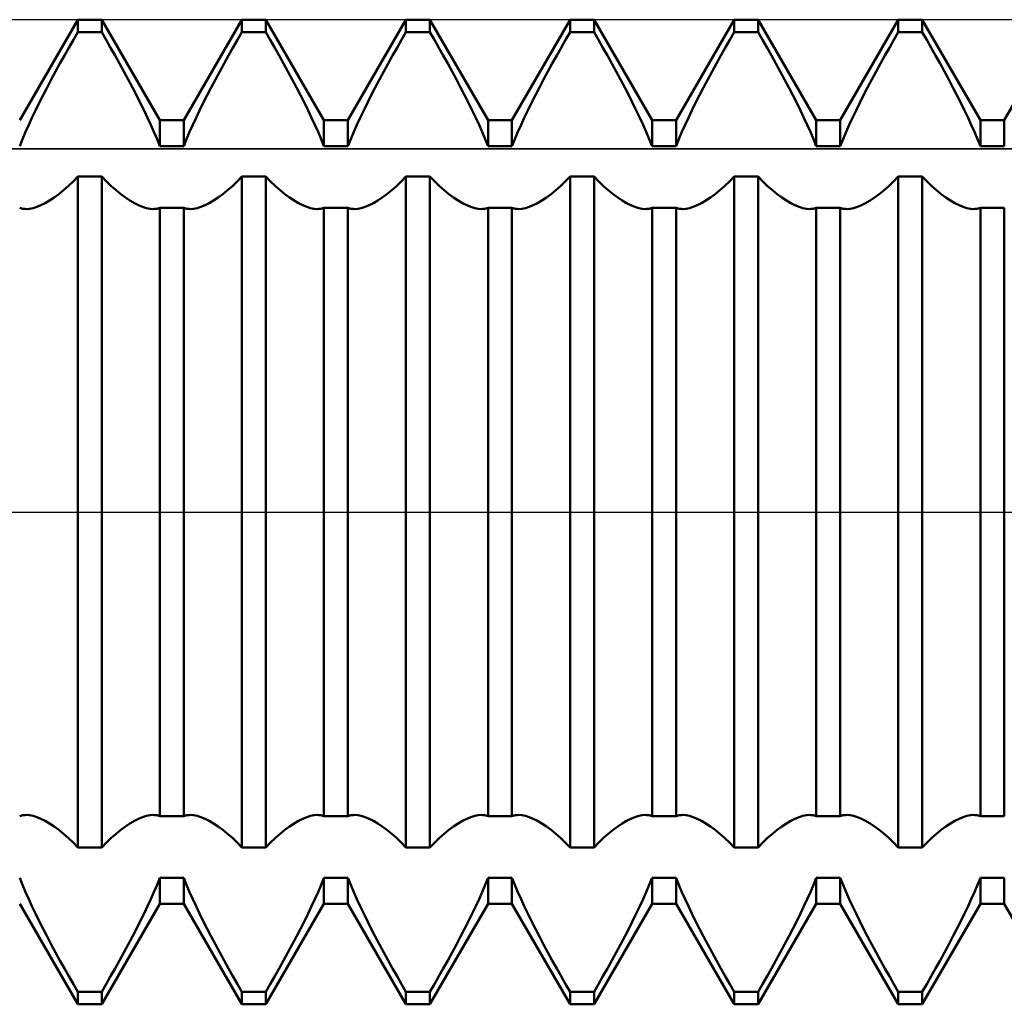
# Model space of a CAD drawing. Units: millimetres. Extents: x -15 to 87, y -36 to 38.
# Drawn here: x 47 to 50, y -2 to 2 of the extents above; entities that cross this region are included whole.
import ezdxf

# ---------------------------------------------------------------- set-up
doc = ezdxf.new("R2010")
doc.units = ezdxf.units.MM
doc.header["$LTSCALE"] = 4.4
doc.linetypes.add('LONGDASH_DASH', pattern=[0.85, 0.4, -0.2, 0.05, -0.2])
for name, color, linetype in [('1', 4, 'CONTINUOUS'), ('4', 2, 'LONGDASH_DASH'), ('CUT', 1, 'CONTINUOUS'), ('NOCUT', 7, 'CONTINUOUS'), ('SK4', 2, 'LONGDASH_DASH')]:
    doc.layers.add(name, color=color, linetype=linetype)

msp = doc.modelspace()

# ---------------------------------------------------------------- linework, layer by layer
at = {"layer": '1', "color": 4, "linetype": 'CONTINUOUS', "lineweight": 50}
for p, q in [((47.2865, 1.1935), (47.4635, 1.5)), ((47.4635, 1.5), (47.5365, 1.5)), ((47.4635, 1.4619), (47.4635, 1.5)), ((47.7135, 1.1935), (47.5365, 1.5)), ((47.5365, 1.4619), (47.5365, 1.5)), ((47.7865, 1.1935), (47.9635, 1.5)), ((47.9635, 1.5), (48.0365, 1.5)), ((47.9635, 1.4619), (47.9635, 1.5)), ((48.2135, 1.1935), (48.0365, 1.5)), ((48.0365, 1.4619), (48.0365, 1.5)), ((48.2865, 1.1935), (48.4635, 1.5)), ((48.4635, 1.5), (48.5365, 1.5)), ((48.4635, 1.4619), (48.4635, 1.5)), ((48.7135, 1.1935), (48.5365, 1.5)), ((48.5365, 1.4619), (48.5365, 1.5)), ((48.7865, 1.1935), (48.9635, 1.5)), ((48.9635, 1.5), (49.0365, 1.5)), ((48.9635, 1.4619), (48.9635, 1.5)), ((49.2135, 1.1935), (49.0365, 1.5)), ((49.0365, 1.4619), (49.0365, 1.5)), ((49.2865, 1.1935), (49.4635, 1.5)), ((49.4635, 1.5), (49.5365, 1.5)), ((49.4635, 1.4619), (49.4635, 1.5)), ((49.7135, 1.1935), (49.5365, 1.5)), ((49.5365, 1.4619), (49.5365, 1.5)), ((49.7865, 1.1935), (49.9635, 1.5)), ((49.9635, 1.5), (50.0365, 1.5)), ((49.9635, 1.4619), (49.9635, 1.5)), ((50.2135, 1.1935), (50.0365, 1.5)), ((50.0365, 1.4619), (50.0365, 1.5)), ((50.2865, 1.1935), (50.4635, 1.5)), ((47.45, 1.4385), (47.4635, 1.4619)), ((47.4635, 1.4619), (47.5365, 1.4619)), ((47.55, 1.4385), (47.5365, 1.4619)), ((47.95, 1.4385), (47.9635, 1.4619)), ((47.9635, 1.4619), (48.0365, 1.4619)), ((48.05, 1.4385), (48.0365, 1.4619)), ((48.45, 1.4385), (48.4635, 1.4619)), ((48.4635, 1.4619), (48.5365, 1.4619)), ((48.55, 1.4385), (48.5365, 1.4619)), ((48.95, 1.4385), (48.9635, 1.4619)), ((48.9635, 1.4619), (49.0365, 1.4619)), ((49.05, 1.4385), (49.0365, 1.4619)), ((49.45, 1.4385), (49.4635, 1.4619)), ((49.4635, 1.4619), (49.5365, 1.4619)), ((49.55, 1.4385), (49.5365, 1.4619)), ((49.95, 1.4385), (49.9635, 1.4619)), ((49.9635, 1.4619), (50.0365, 1.4619)), ((50.05, 1.4385), (50.0365, 1.4619)), ((47.4228, 1.3905), (47.4364, 1.4147)), ((47.4364, 1.4147), (47.45, 1.4385)), ((47.5636, 1.4147), (47.55, 1.4385)), ((47.5772, 1.3905), (47.5636, 1.4147)), ((47.9228, 1.3905), (47.9364, 1.4147)), ((47.9364, 1.4147), (47.95, 1.4385)), ((48.0636, 1.4147), (48.05, 1.4385)), ((48.0772, 1.3905), (48.0636, 1.4147)), ((48.4228, 1.3905), (48.4364, 1.4147)), ((48.4364, 1.4147), (48.45, 1.4385)), ((48.5636, 1.4147), (48.55, 1.4385)), ((48.5772, 1.3905), (48.5636, 1.4147)), ((48.9228, 1.3905), (48.9364, 1.4147)), ((48.9364, 1.4147), (48.95, 1.4385)), ((49.0636, 1.4147), (49.05, 1.4385)), ((49.0772, 1.3905), (49.0636, 1.4147)), ((49.4228, 1.3905), (49.4364, 1.4147)), ((49.4364, 1.4147), (49.45, 1.4385)), ((49.5636, 1.4147), (49.55, 1.4385)), ((49.5772, 1.3905), (49.5636, 1.4147)), ((49.9228, 1.3905), (49.9364, 1.4147)), ((49.9364, 1.4147), (49.95, 1.4385)), ((50.0636, 1.4147), (50.05, 1.4385)), ((50.0772, 1.3905), (50.0636, 1.4147)), ((47.4093, 1.3662), (47.4228, 1.3905)), ((47.5907, 1.3662), (47.5772, 1.3905)), ((47.9093, 1.3662), (47.9228, 1.3905)), ((48.0907, 1.3662), (48.0772, 1.3905)), ((48.4093, 1.3662), (48.4228, 1.3905)), ((48.5907, 1.3662), (48.5772, 1.3905)), ((48.9093, 1.3662), (48.9228, 1.3905)), ((49.0907, 1.3662), (49.0772, 1.3905)), ((49.4093, 1.3662), (49.4228, 1.3905)), ((49.5907, 1.3662), (49.5772, 1.3905)), ((49.9093, 1.3662), (49.9228, 1.3905)), ((50.0907, 1.3662), (50.0772, 1.3905)), ((47.396, 1.3418), (47.4093, 1.3662)), ((47.604, 1.3418), (47.5907, 1.3662)), ((47.896, 1.3418), (47.9093, 1.3662)), ((48.104, 1.3418), (48.0907, 1.3662)), ((48.396, 1.3418), (48.4093, 1.3662)), ((48.604, 1.3418), (48.5907, 1.3662)), ((48.896, 1.3418), (48.9093, 1.3662)), ((49.104, 1.3418), (49.0907, 1.3662)), ((49.396, 1.3418), (49.4093, 1.3662)), ((49.604, 1.3418), (49.5907, 1.3662)), ((49.896, 1.3418), (49.9093, 1.3662)), ((50.104, 1.3418), (50.0907, 1.3662)), ((47.3829, 1.3175), (47.396, 1.3418)), ((47.6171, 1.3175), (47.604, 1.3418)), ((47.8829, 1.3175), (47.896, 1.3418)), ((48.1171, 1.3175), (48.104, 1.3418)), ((48.3829, 1.3175), (48.396, 1.3418)), ((48.6171, 1.3175), (48.604, 1.3418)), ((48.8829, 1.3175), (48.896, 1.3418)), ((49.1171, 1.3175), (49.104, 1.3418)), ((49.3829, 1.3175), (49.396, 1.3418)), ((49.6171, 1.3175), (49.604, 1.3418)), ((49.8829, 1.3175), (49.896, 1.3418)), ((50.1171, 1.3175), (50.104, 1.3418)), ((47.3578, 1.2696), (47.3701, 1.2934)), ((47.3701, 1.2934), (47.3829, 1.3175)), ((47.6299, 1.2934), (47.6171, 1.3175)), ((47.6422, 1.2696), (47.6299, 1.2934)), ((47.8578, 1.2696), (47.8701, 1.2934)), ((47.8701, 1.2934), (47.8829, 1.3175)), ((48.1299, 1.2934), (48.1171, 1.3175)), ((48.1422, 1.2696), (48.1299, 1.2934)), ((48.3578, 1.2696), (48.3701, 1.2934)), ((48.3701, 1.2934), (48.3829, 1.3175)), ((48.6299, 1.2934), (48.6171, 1.3175)), ((48.6422, 1.2696), (48.6299, 1.2934)), ((48.8578, 1.2696), (48.8701, 1.2934)), ((48.8701, 1.2934), (48.8829, 1.3175)), ((49.1299, 1.2934), (49.1171, 1.3175)), ((49.1422, 1.2696), (49.1299, 1.2934)), ((49.3578, 1.2696), (49.3701, 1.2934)), ((49.3701, 1.2934), (49.3829, 1.3175)), ((49.6299, 1.2934), (49.6171, 1.3175)), ((49.6422, 1.2696), (49.6299, 1.2934)), ((49.8578, 1.2696), (49.8701, 1.2934)), ((49.8701, 1.2934), (49.8829, 1.3175)), ((50.1299, 1.2934), (50.1171, 1.3175)), ((50.1422, 1.2696), (50.1299, 1.2934)), ((47.3459, 1.2463), (47.3578, 1.2696)), ((47.6541, 1.2463), (47.6422, 1.2696)), ((47.8459, 1.2463), (47.8578, 1.2696)), ((48.1541, 1.2463), (48.1422, 1.2696)), ((48.3459, 1.2463), (48.3578, 1.2696)), ((48.6541, 1.2463), (48.6422, 1.2696)), ((48.8459, 1.2463), (48.8578, 1.2696)), ((49.1541, 1.2463), (49.1422, 1.2696)), ((49.3459, 1.2463), (49.3578, 1.2696)), ((49.6541, 1.2463), (49.6422, 1.2696)), ((49.8459, 1.2463), (49.8578, 1.2696)), ((50.1541, 1.2463), (50.1422, 1.2696)), ((47.3347, 1.2235), (47.3459, 1.2463)), ((47.6653, 1.2235), (47.6541, 1.2463)), ((47.8347, 1.2235), (47.8459, 1.2463)), ((48.1653, 1.2235), (48.1541, 1.2463)), ((48.3347, 1.2235), (48.3459, 1.2463)), ((48.6653, 1.2235), (48.6541, 1.2463)), ((48.8347, 1.2235), (48.8459, 1.2463)), ((49.1653, 1.2235), (49.1541, 1.2463)), ((49.3347, 1.2235), (49.3459, 1.2463)), ((49.6653, 1.2235), (49.6541, 1.2463)), ((49.8347, 1.2235), (49.8459, 1.2463)), ((50.1653, 1.2235), (50.1541, 1.2463)), ((47.314, 1.1797), (47.324, 1.2013)), ((47.324, 1.2013), (47.3347, 1.2235)), ((47.676, 1.2013), (47.6653, 1.2235)), ((47.686, 1.1797), (47.676, 1.2013)), ((47.814, 1.1797), (47.824, 1.2013)), ((47.824, 1.2013), (47.8347, 1.2235)), ((48.176, 1.2013), (48.1653, 1.2235)), ((48.186, 1.1797), (48.176, 1.2013)), ((48.314, 1.1797), (48.324, 1.2013)), ((48.324, 1.2013), (48.3347, 1.2235)), ((48.676, 1.2013), (48.6653, 1.2235)), ((48.686, 1.1797), (48.676, 1.2013)), ((48.814, 1.1797), (48.824, 1.2013)), ((48.824, 1.2013), (48.8347, 1.2235)), ((49.176, 1.2013), (49.1653, 1.2235)), ((49.186, 1.1797), (49.176, 1.2013)), ((49.314, 1.1797), (49.324, 1.2013)), ((49.324, 1.2013), (49.3347, 1.2235)), ((49.676, 1.2013), (49.6653, 1.2235)), ((49.686, 1.1797), (49.676, 1.2013)), ((49.814, 1.1797), (49.824, 1.2013)), ((49.824, 1.2013), (49.8347, 1.2235)), ((50.176, 1.2013), (50.1653, 1.2235)), ((50.186, 1.1797), (50.176, 1.2013)), ((47.3043, 1.158), (47.314, 1.1797)), ((47.6957, 1.158), (47.686, 1.1797)), ((47.7135, 1.1935), (47.7865, 1.1935)), ((47.7135, 1.1149), (47.7135, 1.1935)), ((47.7865, 1.1149), (47.7865, 1.1935)), ((47.8043, 1.158), (47.814, 1.1797)), ((48.1957, 1.158), (48.186, 1.1797)), ((48.2135, 1.1935), (48.2865, 1.1935)), ((48.2135, 1.1149), (48.2135, 1.1935)), ((48.2865, 1.1149), (48.2865, 1.1935)), ((48.3043, 1.158), (48.314, 1.1797)), ((48.6957, 1.158), (48.686, 1.1797)), ((48.7135, 1.1935), (48.7865, 1.1935)), ((48.7135, 1.1149), (48.7135, 1.1935)), ((48.7865, 1.1149), (48.7865, 1.1935)), ((48.8043, 1.158), (48.814, 1.1797)), ((49.1957, 1.158), (49.186, 1.1797)), ((49.2135, 1.1935), (49.2865, 1.1935)), ((49.2135, 1.1149), (49.2135, 1.1935)), ((49.2865, 1.1149), (49.2865, 1.1935)), ((49.3043, 1.158), (49.314, 1.1797)), ((49.6957, 1.158), (49.686, 1.1797)), ((49.7135, 1.1935), (49.7865, 1.1935)), ((49.7135, 1.1149), (49.7135, 1.1935)), ((49.7865, 1.1149), (49.7865, 1.1935)), ((49.8043, 1.158), (49.814, 1.1797)), ((50.1957, 1.158), (50.186, 1.1797)), ((50.2135, 1.1935), (50.2865, 1.1935)), ((50.2135, 1.1149), (50.2135, 1.1935)), ((50.2865, 1.1149), (50.2865, 1.1935)), ((47.2951, 1.1363), (47.3043, 1.158)), ((47.7049, 1.1363), (47.6957, 1.158)), ((47.7951, 1.1363), (47.8043, 1.158)), ((48.2049, 1.1363), (48.1957, 1.158)), ((48.2951, 1.1363), (48.3043, 1.158)), ((48.7049, 1.1363), (48.6957, 1.158)), ((48.7951, 1.1363), (48.8043, 1.158)), ((49.2049, 1.1363), (49.1957, 1.158)), ((49.2951, 1.1363), (49.3043, 1.158)), ((49.7049, 1.1363), (49.6957, 1.158)), ((49.7951, 1.1363), (49.8043, 1.158)), ((50.2049, 1.1363), (50.1957, 1.158)), ((47.2865, 1.1149), (47.2951, 1.1363)), ((47.7135, 1.1149), (47.7049, 1.1363)), ((47.7135, 1.1149), (47.7865, 1.1149)), ((47.7865, 1.1149), (47.7951, 1.1363)), ((48.2135, 1.1149), (48.2049, 1.1363)), ((48.2135, 1.1149), (48.2865, 1.1149)), ((48.2865, 1.1149), (48.2951, 1.1363)), ((48.7135, 1.1149), (48.7049, 1.1363)), ((48.7135, 1.1149), (48.7865, 1.1149)), ((48.7865, 1.1149), (48.7951, 1.1363)), ((49.2135, 1.1149), (49.2049, 1.1363)), ((49.2135, 1.1149), (49.2865, 1.1149)), ((49.2865, 1.1149), (49.2951, 1.1363)), ((49.7135, 1.1149), (49.7049, 1.1363)), ((49.7135, 1.1149), (49.7865, 1.1149)), ((49.7865, 1.1149), (49.7951, 1.1363)), ((50.2135, 1.1149), (50.2049, 1.1363)), ((50.2135, 1.1149), (50.2865, 1.1149)), ((47.449, 1.007), (47.4635, 1.0218)), ((47.4635, 1.0218), (47.5365, 1.0218)), ((47.4635, -1.0218), (47.4635, 1.0218)), ((47.551, 1.007), (47.5365, 1.0218)), ((47.5365, -1.0218), (47.5365, 1.0218)), ((47.949, 1.007), (47.9635, 1.0218)), ((47.9635, 1.0218), (48.0365, 1.0218)), ((47.9635, -1.0218), (47.9635, 1.0218)), ((48.051, 1.007), (48.0365, 1.0218)), ((48.0365, -1.0218), (48.0365, 1.0218)), ((48.449, 1.007), (48.4635, 1.0218)), ((48.4635, 1.0218), (48.5365, 1.0218)), ((48.4635, -1.0218), (48.4635, 1.0218)), ((48.551, 1.007), (48.5365, 1.0218)), ((48.5365, -1.0218), (48.5365, 1.0218)), ((48.949, 1.007), (48.9635, 1.0218)), ((48.9635, 1.0218), (49.0365, 1.0218)), ((48.9635, -1.0218), (48.9635, 1.0218)), ((49.051, 1.007), (49.0365, 1.0218)), ((49.0365, -1.0218), (49.0365, 1.0218)), ((49.449, 1.007), (49.4635, 1.0218)), ((49.4635, 1.0218), (49.5365, 1.0218)), ((49.4635, -1.0218), (49.4635, 1.0218)), ((49.551, 1.007), (49.5365, 1.0218)), ((49.5365, -1.0218), (49.5365, 1.0218)), ((49.949, 1.007), (49.9635, 1.0218)), ((49.9635, 1.0218), (50.0365, 1.0218)), ((49.9635, -1.0218), (49.9635, 1.0218)), ((50.051, 1.007), (50.0365, 1.0218)), ((50.0365, -1.0218), (50.0365, 1.0218)), ((47.42, 0.9802), (47.4345, 0.9931)), ((47.4345, 0.9931), (47.449, 1.007)), ((47.5655, 0.9931), (47.551, 1.007)), ((47.58, 0.9802), (47.5655, 0.9931)), ((47.92, 0.9802), (47.9345, 0.9931)), ((47.9345, 0.9931), (47.949, 1.007)), ((48.0655, 0.9931), (48.051, 1.007)), ((48.08, 0.9802), (48.0655, 0.9931)), ((48.42, 0.9802), (48.4345, 0.9931)), ((48.4345, 0.9931), (48.449, 1.007)), ((48.5655, 0.9931), (48.551, 1.007)), ((48.58, 0.9802), (48.5655, 0.9931)), ((48.92, 0.9802), (48.9345, 0.9931)), ((48.9345, 0.9931), (48.949, 1.007)), ((49.0655, 0.9931), (49.051, 1.007)), ((49.08, 0.9802), (49.0655, 0.9931)), ((49.42, 0.9802), (49.4345, 0.9931)), ((49.4345, 0.9931), (49.449, 1.007)), ((49.5655, 0.9931), (49.551, 1.007)), ((49.58, 0.9802), (49.5655, 0.9931)), ((49.92, 0.9802), (49.9345, 0.9931)), ((49.9345, 0.9931), (49.949, 1.007)), ((50.0655, 0.9931), (50.051, 1.007)), ((50.08, 0.9802), (50.0655, 0.9931)), ((47.3914, 0.9579), (47.4056, 0.9684)), ((47.4056, 0.9684), (47.42, 0.9802)), ((47.5944, 0.9684), (47.58, 0.9802)), ((47.6086, 0.9579), (47.5944, 0.9684)), ((47.8914, 0.9579), (47.9056, 0.9684)), ((47.9056, 0.9684), (47.92, 0.9802)), ((48.0944, 0.9684), (48.08, 0.9802)), ((48.1086, 0.9579), (48.0944, 0.9684)), ((48.3914, 0.9579), (48.4056, 0.9684)), ((48.4056, 0.9684), (48.42, 0.9802)), ((48.5944, 0.9684), (48.58, 0.9802)), ((48.6086, 0.9579), (48.5944, 0.9684)), ((48.8914, 0.9579), (48.9056, 0.9684)), ((48.9056, 0.9684), (48.92, 0.9802)), ((49.0944, 0.9684), (49.08, 0.9802)), ((49.1086, 0.9579), (49.0944, 0.9684)), ((49.3914, 0.9579), (49.4056, 0.9684)), ((49.4056, 0.9684), (49.42, 0.9802)), ((49.5944, 0.9684), (49.58, 0.9802)), ((49.6086, 0.9579), (49.5944, 0.9684)), ((49.8914, 0.9579), (49.9056, 0.9684)), ((49.9056, 0.9684), (49.92, 0.9802)), ((50.0944, 0.9684), (50.08, 0.9802)), ((50.1086, 0.9579), (50.0944, 0.9684)), ((47.3388, 0.9296), (47.3512, 0.9346)), ((47.3512, 0.9346), (47.3641, 0.941)), ((47.3641, 0.941), (47.3775, 0.9488)), ((47.3775, 0.9488), (47.3914, 0.9579)), ((47.6225, 0.9488), (47.6086, 0.9579)), ((47.6359, 0.941), (47.6225, 0.9488)), ((47.6488, 0.9346), (47.6359, 0.941)), ((47.6612, 0.9296), (47.6488, 0.9346)), ((47.8388, 0.9296), (47.8512, 0.9346)), ((47.8512, 0.9346), (47.8641, 0.941)), ((47.8641, 0.941), (47.8775, 0.9488)), ((47.8775, 0.9488), (47.8914, 0.9579)), ((48.1225, 0.9488), (48.1086, 0.9579)), ((48.1359, 0.941), (48.1225, 0.9488)), ((48.1488, 0.9346), (48.1359, 0.941)), ((48.1612, 0.9296), (48.1488, 0.9346)), ((48.3388, 0.9296), (48.3512, 0.9346)), ((48.3512, 0.9346), (48.3641, 0.941)), ((48.3641, 0.941), (48.3775, 0.9488)), ((48.3775, 0.9488), (48.3914, 0.9579)), ((48.6225, 0.9488), (48.6086, 0.9579)), ((48.6359, 0.941), (48.6225, 0.9488)), ((48.6488, 0.9346), (48.6359, 0.941)), ((48.6612, 0.9296), (48.6488, 0.9346)), ((48.8388, 0.9296), (48.8512, 0.9346)), ((48.8512, 0.9346), (48.8641, 0.941)), ((48.8641, 0.941), (48.8775, 0.9488)), ((48.8775, 0.9488), (48.8914, 0.9579)), ((49.1225, 0.9488), (49.1086, 0.9579)), ((49.1359, 0.941), (49.1225, 0.9488)), ((49.1488, 0.9346), (49.1359, 0.941)), ((49.1612, 0.9296), (49.1488, 0.9346)), ((49.3388, 0.9296), (49.3512, 0.9346)), ((49.3512, 0.9346), (49.3641, 0.941)), ((49.3641, 0.941), (49.3775, 0.9488)), ((49.3775, 0.9488), (49.3914, 0.9579)), ((49.6225, 0.9488), (49.6086, 0.9579)), ((49.6359, 0.941), (49.6225, 0.9488)), ((49.6488, 0.9346), (49.6359, 0.941)), ((49.6612, 0.9296), (49.6488, 0.9346)), ((49.8388, 0.9296), (49.8512, 0.9346)), ((49.8512, 0.9346), (49.8641, 0.941)), ((49.8641, 0.941), (49.8775, 0.9488)), ((49.8775, 0.9488), (49.8914, 0.9579)), ((50.1225, 0.9488), (50.1086, 0.9579)), ((50.1359, 0.941), (50.1225, 0.9488)), ((50.1488, 0.9346), (50.1359, 0.941)), ((50.1612, 0.9296), (50.1488, 0.9346)), ((47.2896, 0.9254), (47.2865, 0.9264)), ((47.2927, 0.9246), (47.2896, 0.9254)), ((47.2959, 0.924), (47.2927, 0.9246)), ((47.2991, 0.9235), (47.2959, 0.924)), ((47.3025, 0.9233), (47.2991, 0.9235)), ((47.3059, 0.9232), (47.3025, 0.9233)), ((47.3059, 0.9232), (47.3164, 0.9239)), ((47.3164, 0.9239), (47.3272, 0.926)), ((47.3272, 0.926), (47.3388, 0.9296)), ((47.6728, 0.926), (47.6612, 0.9296)), ((47.6836, 0.9239), (47.6728, 0.926)), ((47.6941, 0.9232), (47.6836, 0.9239)), ((47.6941, 0.9232), (47.6975, 0.9233)), ((47.6975, 0.9233), (47.7009, 0.9235)), ((47.7009, 0.9235), (47.7041, 0.924)), ((47.7041, 0.924), (47.7073, 0.9246)), ((47.7073, 0.9246), (47.7104, 0.9254)), ((47.7104, 0.9254), (47.7135, 0.9264)), ((47.7135, 0.9264), (47.7865, 0.9264)), ((47.7135, -0.9264), (47.7135, 0.9264)), ((47.7896, 0.9254), (47.7865, 0.9264)), ((47.7865, -0.9264), (47.7865, 0.9264)), ((47.7927, 0.9246), (47.7896, 0.9254)), ((47.7959, 0.924), (47.7927, 0.9246)), ((47.7991, 0.9235), (47.7959, 0.924)), ((47.8025, 0.9233), (47.7991, 0.9235)), ((47.8059, 0.9232), (47.8025, 0.9233)), ((47.8059, 0.9232), (47.8164, 0.9239)), ((47.8164, 0.9239), (47.8272, 0.926)), ((47.8272, 0.926), (47.8388, 0.9296)), ((48.1728, 0.926), (48.1612, 0.9296)), ((48.1836, 0.9239), (48.1728, 0.926)), ((48.1941, 0.9232), (48.1836, 0.9239)), ((48.1941, 0.9232), (48.1975, 0.9233)), ((48.1975, 0.9233), (48.2009, 0.9235)), ((48.2009, 0.9235), (48.2041, 0.924)), ((48.2041, 0.924), (48.2073, 0.9246)), ((48.2073, 0.9246), (48.2104, 0.9254)), ((48.2104, 0.9254), (48.2135, 0.9264)), ((48.2135, 0.9264), (48.2865, 0.9264)), ((48.2135, -0.9264), (48.2135, 0.9264)), ((48.2896, 0.9254), (48.2865, 0.9264)), ((48.2865, -0.9264), (48.2865, 0.9264)), ((48.2927, 0.9246), (48.2896, 0.9254)), ((48.2959, 0.924), (48.2927, 0.9246)), ((48.2991, 0.9235), (48.2959, 0.924)), ((48.3025, 0.9233), (48.2991, 0.9235)), ((48.3059, 0.9232), (48.3025, 0.9233)), ((48.3059, 0.9232), (48.3164, 0.9239)), ((48.3164, 0.9239), (48.3272, 0.926)), ((48.3272, 0.926), (48.3388, 0.9296)), ((48.6728, 0.926), (48.6612, 0.9296)), ((48.6836, 0.9239), (48.6728, 0.926)), ((48.6941, 0.9232), (48.6836, 0.9239)), ((48.6941, 0.9232), (48.6975, 0.9233)), ((48.6975, 0.9233), (48.7009, 0.9235)), ((48.7009, 0.9235), (48.7041, 0.924)), ((48.7041, 0.924), (48.7073, 0.9246)), ((48.7073, 0.9246), (48.7104, 0.9254)), ((48.7104, 0.9254), (48.7135, 0.9264)), ((48.7135, 0.9264), (48.7865, 0.9264)), ((48.7135, -0.9264), (48.7135, 0.9264)), ((48.7896, 0.9254), (48.7865, 0.9264)), ((48.7865, -0.9264), (48.7865, 0.9264)), ((48.7927, 0.9246), (48.7896, 0.9254)), ((48.7959, 0.924), (48.7927, 0.9246)), ((48.7991, 0.9235), (48.7959, 0.924)), ((48.8025, 0.9233), (48.7991, 0.9235)), ((48.8059, 0.9232), (48.8025, 0.9233)), ((48.8059, 0.9232), (48.8164, 0.9239)), ((48.8164, 0.9239), (48.8272, 0.926)), ((48.8272, 0.926), (48.8388, 0.9296)), ((49.1728, 0.926), (49.1612, 0.9296)), ((49.1836, 0.9239), (49.1728, 0.926)), ((49.1941, 0.9232), (49.1836, 0.9239)), ((49.1941, 0.9232), (49.1975, 0.9233)), ((49.1975, 0.9233), (49.2009, 0.9235)), ((49.2009, 0.9235), (49.2041, 0.924)), ((49.2041, 0.924), (49.2073, 0.9246)), ((49.2073, 0.9246), (49.2104, 0.9254)), ((49.2104, 0.9254), (49.2135, 0.9264)), ((49.2135, 0.9264), (49.2865, 0.9264)), ((49.2135, -0.9264), (49.2135, 0.9264)), ((49.2896, 0.9254), (49.2865, 0.9264)), ((49.2865, -0.9264), (49.2865, 0.9264)), ((49.2927, 0.9246), (49.2896, 0.9254)), ((49.2959, 0.924), (49.2927, 0.9246)), ((49.2991, 0.9235), (49.2959, 0.924)), ((49.3025, 0.9233), (49.2991, 0.9235)), ((49.3059, 0.9232), (49.3025, 0.9233)), ((49.3059, 0.9232), (49.3164, 0.9239)), ((49.3164, 0.9239), (49.3272, 0.926)), ((49.3272, 0.926), (49.3388, 0.9296)), ((49.6728, 0.926), (49.6612, 0.9296)), ((49.6836, 0.9239), (49.6728, 0.926)), ((49.6941, 0.9232), (49.6836, 0.9239)), ((49.6941, 0.9232), (49.6975, 0.9233)), ((49.6975, 0.9233), (49.7009, 0.9235)), ((49.7009, 0.9235), (49.7041, 0.924)), ((49.7041, 0.924), (49.7073, 0.9246)), ((49.7073, 0.9246), (49.7104, 0.9254)), ((49.7104, 0.9254), (49.7135, 0.9264)), ((49.7135, 0.9264), (49.7865, 0.9264)), ((49.7135, -0.9264), (49.7135, 0.9264)), ((49.7896, 0.9254), (49.7865, 0.9264)), ((49.7865, -0.9264), (49.7865, 0.9264)), ((49.7927, 0.9246), (49.7896, 0.9254)), ((49.7959, 0.924), (49.7927, 0.9246)), ((49.7991, 0.9235), (49.7959, 0.924)), ((49.8025, 0.9233), (49.7991, 0.9235)), ((49.8059, 0.9232), (49.8025, 0.9233)), ((49.8059, 0.9232), (49.8164, 0.9239)), ((49.8164, 0.9239), (49.8272, 0.926)), ((49.8272, 0.926), (49.8388, 0.9296)), ((50.1728, 0.926), (50.1612, 0.9296)), ((50.1836, 0.9239), (50.1728, 0.926)), ((50.1941, 0.9232), (50.1836, 0.9239)), ((50.1941, 0.9232), (50.1975, 0.9233)), ((50.1975, 0.9233), (50.2009, 0.9235)), ((50.2009, 0.9235), (50.2041, 0.924)), ((50.2041, 0.924), (50.2073, 0.9246)), ((50.2073, 0.9246), (50.2104, 0.9254)), ((50.2104, 0.9254), (50.2135, 0.9264)), ((50.2135, 0.9264), (50.2865, 0.9264)), ((50.2135, -0.9264), (50.2135, 0.9264)), ((50.2865, -0.9264), (50.2865, 0.9264)), ((47.2865, -0.9264), (47.2896, -0.9254)), ((47.2896, -0.9254), (47.2927, -0.9246)), ((47.2927, -0.9246), (47.2959, -0.924)), ((47.2959, -0.924), (47.2991, -0.9235)), ((47.2991, -0.9235), (47.3025, -0.9233)), ((47.3025, -0.9233), (47.3059, -0.9232)), ((47.3164, -0.9239), (47.3059, -0.9232)), ((47.3272, -0.926), (47.3164, -0.9239)), ((47.3388, -0.9296), (47.3272, -0.926)), ((47.3512, -0.9346), (47.3388, -0.9296)), ((47.6488, -0.9346), (47.6612, -0.9296)), ((47.6612, -0.9296), (47.6728, -0.926)), ((47.6728, -0.926), (47.6836, -0.9239)), ((47.6836, -0.9239), (47.6941, -0.9232)), ((47.6975, -0.9233), (47.6941, -0.9232)), ((47.7009, -0.9235), (47.6975, -0.9233)), ((47.7041, -0.924), (47.7009, -0.9235)), ((47.7073, -0.9246), (47.7041, -0.924)), ((47.7104, -0.9254), (47.7073, -0.9246)), ((47.7135, -0.9264), (47.7104, -0.9254)), ((47.7135, -0.9264), (47.7865, -0.9264)), ((47.7865, -0.9264), (47.7896, -0.9254)), ((47.7896, -0.9254), (47.7927, -0.9246)), ((47.7927, -0.9246), (47.7959, -0.924)), ((47.7959, -0.924), (47.7991, -0.9235)), ((47.7991, -0.9235), (47.8025, -0.9233)), ((47.8025, -0.9233), (47.8059, -0.9232)), ((47.8164, -0.9239), (47.8059, -0.9232)), ((47.8272, -0.926), (47.8164, -0.9239)), ((47.8388, -0.9296), (47.8272, -0.926)), ((47.8512, -0.9346), (47.8388, -0.9296)), ((48.1488, -0.9346), (48.1612, -0.9296)), ((48.1612, -0.9296), (48.1728, -0.926)), ((48.1728, -0.926), (48.1836, -0.9239)), ((48.1836, -0.9239), (48.1941, -0.9232)), ((48.1975, -0.9233), (48.1941, -0.9232)), ((48.2009, -0.9235), (48.1975, -0.9233)), ((48.2041, -0.924), (48.2009, -0.9235)), ((48.2073, -0.9246), (48.2041, -0.924)), ((48.2104, -0.9254), (48.2073, -0.9246)), ((48.2135, -0.9264), (48.2104, -0.9254)), ((48.2135, -0.9264), (48.2865, -0.9264)), ((48.2865, -0.9264), (48.2896, -0.9254)), ((48.2896, -0.9254), (48.2927, -0.9246)), ((48.2927, -0.9246), (48.2959, -0.924)), ((48.2959, -0.924), (48.2991, -0.9235)), ((48.2991, -0.9235), (48.3025, -0.9233)), ((48.3025, -0.9233), (48.3059, -0.9232)), ((48.3164, -0.9239), (48.3059, -0.9232)), ((48.3272, -0.926), (48.3164, -0.9239)), ((48.3388, -0.9296), (48.3272, -0.926)), ((48.3512, -0.9346), (48.3388, -0.9296)), ((48.6488, -0.9346), (48.6612, -0.9296)), ((48.6612, -0.9296), (48.6728, -0.926)), ((48.6728, -0.926), (48.6836, -0.9239)), ((48.6836, -0.9239), (48.6941, -0.9232)), ((48.6975, -0.9233), (48.6941, -0.9232)), ((48.7009, -0.9235), (48.6975, -0.9233)), ((48.7041, -0.924), (48.7009, -0.9235)), ((48.7073, -0.9246), (48.7041, -0.924)), ((48.7104, -0.9254), (48.7073, -0.9246)), ((48.7135, -0.9264), (48.7104, -0.9254)), ((48.7135, -0.9264), (48.7865, -0.9264)), ((48.7865, -0.9264), (48.7896, -0.9254)), ((48.7896, -0.9254), (48.7927, -0.9246)), ((48.7927, -0.9246), (48.7959, -0.924)), ((48.7959, -0.924), (48.7991, -0.9235)), ((48.7991, -0.9235), (48.8025, -0.9233)), ((48.8025, -0.9233), (48.8059, -0.9232)), ((48.8164, -0.9239), (48.8059, -0.9232)), ((48.8272, -0.926), (48.8164, -0.9239)), ((48.8388, -0.9296), (48.8272, -0.926)), ((48.8512, -0.9346), (48.8388, -0.9296)), ((49.1488, -0.9346), (49.1612, -0.9296)), ((49.1612, -0.9296), (49.1728, -0.926)), ((49.1728, -0.926), (49.1836, -0.9239)), ((49.1836, -0.9239), (49.1941, -0.9232)), ((49.1975, -0.9233), (49.1941, -0.9232)), ((49.2009, -0.9235), (49.1975, -0.9233)), ((49.2041, -0.924), (49.2009, -0.9235)), ((49.2073, -0.9246), (49.2041, -0.924)), ((49.2104, -0.9254), (49.2073, -0.9246)), ((49.2135, -0.9264), (49.2104, -0.9254)), ((49.2135, -0.9264), (49.2865, -0.9264)), ((49.2865, -0.9264), (49.2896, -0.9254)), ((49.2896, -0.9254), (49.2927, -0.9246)), ((49.2927, -0.9246), (49.2959, -0.924)), ((49.2959, -0.924), (49.2991, -0.9235)), ((49.2991, -0.9235), (49.3025, -0.9233)), ((49.3025, -0.9233), (49.3059, -0.9232)), ((49.3164, -0.9239), (49.3059, -0.9232)), ((49.3272, -0.926), (49.3164, -0.9239)), ((49.3388, -0.9296), (49.3272, -0.926)), ((49.3512, -0.9346), (49.3388, -0.9296)), ((49.6488, -0.9346), (49.6612, -0.9296)), ((49.6612, -0.9296), (49.6728, -0.926)), ((49.6728, -0.926), (49.6836, -0.9239)), ((49.6836, -0.9239), (49.6941, -0.9232)), ((49.6975, -0.9233), (49.6941, -0.9232)), ((49.7009, -0.9235), (49.6975, -0.9233)), ((49.7041, -0.924), (49.7009, -0.9235)), ((49.7073, -0.9246), (49.7041, -0.924)), ((49.7104, -0.9254), (49.7073, -0.9246)), ((49.7135, -0.9264), (49.7104, -0.9254)), ((49.7135, -0.9264), (49.7865, -0.9264)), ((49.7865, -0.9264), (49.7896, -0.9254)), ((49.7896, -0.9254), (49.7927, -0.9246)), ((49.7927, -0.9246), (49.7959, -0.924)), ((49.7959, -0.924), (49.7991, -0.9235)), ((49.7991, -0.9235), (49.8025, -0.9233)), ((49.8025, -0.9233), (49.8059, -0.9232)), ((49.8164, -0.9239), (49.8059, -0.9232)), ((49.8272, -0.926), (49.8164, -0.9239)), ((49.8388, -0.9296), (49.8272, -0.926)), ((49.8512, -0.9346), (49.8388, -0.9296)), ((50.1488, -0.9346), (50.1612, -0.9296)), ((50.1612, -0.9296), (50.1728, -0.926)), ((50.1728, -0.926), (50.1836, -0.9239)), ((50.1836, -0.9239), (50.1941, -0.9232)), ((50.1975, -0.9233), (50.1941, -0.9232)), ((50.2009, -0.9235), (50.1975, -0.9233)), ((50.2041, -0.924), (50.2009, -0.9235)), ((50.2073, -0.9246), (50.2041, -0.924)), ((50.2104, -0.9254), (50.2073, -0.9246)), ((50.2135, -0.9264), (50.2104, -0.9254)), ((50.2135, -0.9264), (50.2865, -0.9264)), ((47.3641, -0.941), (47.3512, -0.9346)), ((47.3775, -0.9488), (47.3641, -0.941)), ((47.3914, -0.9579), (47.3775, -0.9488)), ((47.4056, -0.9684), (47.3914, -0.9579)), ((47.5944, -0.9684), (47.6086, -0.9579)), ((47.6086, -0.9579), (47.6225, -0.9488)), ((47.6225, -0.9488), (47.6359, -0.941)), ((47.6359, -0.941), (47.6488, -0.9346)), ((47.8641, -0.941), (47.8512, -0.9346)), ((47.8775, -0.9488), (47.8641, -0.941)), ((47.8914, -0.9579), (47.8775, -0.9488)), ((47.9056, -0.9684), (47.8914, -0.9579)), ((48.0944, -0.9684), (48.1086, -0.9579)), ((48.1086, -0.9579), (48.1225, -0.9488)), ((48.1225, -0.9488), (48.1359, -0.941)), ((48.1359, -0.941), (48.1488, -0.9346)), ((48.3641, -0.941), (48.3512, -0.9346)), ((48.3775, -0.9488), (48.3641, -0.941)), ((48.3914, -0.9579), (48.3775, -0.9488)), ((48.4056, -0.9684), (48.3914, -0.9579)), ((48.5944, -0.9684), (48.6086, -0.9579)), ((48.6086, -0.9579), (48.6225, -0.9488)), ((48.6225, -0.9488), (48.6359, -0.941)), ((48.6359, -0.941), (48.6488, -0.9346)), ((48.8641, -0.941), (48.8512, -0.9346)), ((48.8775, -0.9488), (48.8641, -0.941)), ((48.8914, -0.9579), (48.8775, -0.9488)), ((48.9056, -0.9684), (48.8914, -0.9579)), ((49.0944, -0.9684), (49.1086, -0.9579)), ((49.1086, -0.9579), (49.1225, -0.9488)), ((49.1225, -0.9488), (49.1359, -0.941)), ((49.1359, -0.941), (49.1488, -0.9346)), ((49.3641, -0.941), (49.3512, -0.9346)), ((49.3775, -0.9488), (49.3641, -0.941)), ((49.3914, -0.9579), (49.3775, -0.9488)), ((49.4056, -0.9684), (49.3914, -0.9579)), ((49.5944, -0.9684), (49.6086, -0.9579)), ((49.6086, -0.9579), (49.6225, -0.9488)), ((49.6225, -0.9488), (49.6359, -0.941)), ((49.6359, -0.941), (49.6488, -0.9346)), ((49.8641, -0.941), (49.8512, -0.9346)), ((49.8775, -0.9488), (49.8641, -0.941)), ((49.8914, -0.9579), (49.8775, -0.9488)), ((49.9056, -0.9684), (49.8914, -0.9579)), ((50.0944, -0.9684), (50.1086, -0.9579)), ((50.1086, -0.9579), (50.1225, -0.9488)), ((50.1225, -0.9488), (50.1359, -0.941)), ((50.1359, -0.941), (50.1488, -0.9346)), ((47.42, -0.9802), (47.4056, -0.9684)), ((47.4345, -0.9931), (47.42, -0.9802)), ((47.5655, -0.9931), (47.58, -0.9802)), ((47.58, -0.9802), (47.5944, -0.9684)), ((47.92, -0.9802), (47.9056, -0.9684)), ((47.9345, -0.9931), (47.92, -0.9802)), ((48.0655, -0.9931), (48.08, -0.9802)), ((48.08, -0.9802), (48.0944, -0.9684)), ((48.42, -0.9802), (48.4056, -0.9684)), ((48.4345, -0.9931), (48.42, -0.9802)), ((48.5655, -0.9931), (48.58, -0.9802)), ((48.58, -0.9802), (48.5944, -0.9684)), ((48.92, -0.9802), (48.9056, -0.9684)), ((48.9345, -0.9931), (48.92, -0.9802)), ((49.0655, -0.9931), (49.08, -0.9802)), ((49.08, -0.9802), (49.0944, -0.9684)), ((49.42, -0.9802), (49.4056, -0.9684)), ((49.4345, -0.9931), (49.42, -0.9802)), ((49.5655, -0.9931), (49.58, -0.9802)), ((49.58, -0.9802), (49.5944, -0.9684)), ((49.92, -0.9802), (49.9056, -0.9684)), ((49.9345, -0.9931), (49.92, -0.9802)), ((50.0655, -0.9931), (50.08, -0.9802)), ((50.08, -0.9802), (50.0944, -0.9684)), ((47.449, -1.007), (47.4345, -0.9931)), ((47.4635, -1.0218), (47.449, -1.007)), ((47.5365, -1.0218), (47.551, -1.007)), ((47.551, -1.007), (47.5655, -0.9931)), ((47.949, -1.007), (47.9345, -0.9931)), ((47.9635, -1.0218), (47.949, -1.007)), ((48.0365, -1.0218), (48.051, -1.007)), ((48.051, -1.007), (48.0655, -0.9931)), ((48.449, -1.007), (48.4345, -0.9931)), ((48.4635, -1.0218), (48.449, -1.007)), ((48.5365, -1.0218), (48.551, -1.007)), ((48.551, -1.007), (48.5655, -0.9931)), ((48.949, -1.007), (48.9345, -0.9931)), ((48.9635, -1.0218), (48.949, -1.007)), ((49.0365, -1.0218), (49.051, -1.007)), ((49.051, -1.007), (49.0655, -0.9931)), ((49.449, -1.007), (49.4345, -0.9931)), ((49.4635, -1.0218), (49.449, -1.007)), ((49.5365, -1.0218), (49.551, -1.007)), ((49.551, -1.007), (49.5655, -0.9931)), ((49.949, -1.007), (49.9345, -0.9931)), ((49.9635, -1.0218), (49.949, -1.007)), ((50.0365, -1.0218), (50.051, -1.007)), ((50.051, -1.007), (50.0655, -0.9931)), ((47.4635, -1.0218), (47.5365, -1.0218)), ((47.9635, -1.0218), (48.0365, -1.0218)), ((48.4635, -1.0218), (48.5365, -1.0218)), ((48.9635, -1.0218), (49.0365, -1.0218)), ((49.4635, -1.0218), (49.5365, -1.0218)), ((49.9635, -1.0218), (50.0365, -1.0218)), ((47.2951, -1.1363), (47.2865, -1.1149)), ((47.3043, -1.158), (47.2951, -1.1363)), ((47.6957, -1.158), (47.7049, -1.1363)), ((47.7049, -1.1363), (47.7135, -1.1149)), ((47.7135, -1.1149), (47.7865, -1.1149)), ((47.7135, -1.1935), (47.7135, -1.1149)), ((47.7951, -1.1363), (47.7865, -1.1149)), ((47.7865, -1.1935), (47.7865, -1.1149)), ((47.8043, -1.158), (47.7951, -1.1363)), ((48.1957, -1.158), (48.2049, -1.1363)), ((48.2049, -1.1363), (48.2135, -1.1149)), ((48.2135, -1.1149), (48.2865, -1.1149)), ((48.2135, -1.1935), (48.2135, -1.1149)), ((48.2951, -1.1363), (48.2865, -1.1149)), ((48.2865, -1.1935), (48.2865, -1.1149)), ((48.3043, -1.158), (48.2951, -1.1363)), ((48.6957, -1.158), (48.7049, -1.1363)), ((48.7049, -1.1363), (48.7135, -1.1149)), ((48.7135, -1.1149), (48.7865, -1.1149)), ((48.7135, -1.1935), (48.7135, -1.1149)), ((48.7951, -1.1363), (48.7865, -1.1149)), ((48.7865, -1.1935), (48.7865, -1.1149)), ((48.8043, -1.158), (48.7951, -1.1363)), ((49.1957, -1.158), (49.2049, -1.1363)), ((49.2049, -1.1363), (49.2135, -1.1149)), ((49.2135, -1.1149), (49.2865, -1.1149)), ((49.2135, -1.1935), (49.2135, -1.1149)), ((49.2951, -1.1363), (49.2865, -1.1149)), ((49.2865, -1.1935), (49.2865, -1.1149)), ((49.3043, -1.158), (49.2951, -1.1363)), ((49.6957, -1.158), (49.7049, -1.1363)), ((49.7049, -1.1363), (49.7135, -1.1149)), ((49.7135, -1.1149), (49.7865, -1.1149)), ((49.7135, -1.1935), (49.7135, -1.1149)), ((49.7951, -1.1363), (49.7865, -1.1149)), ((49.7865, -1.1935), (49.7865, -1.1149)), ((49.8043, -1.158), (49.7951, -1.1363)), ((50.1957, -1.158), (50.2049, -1.1363)), ((50.2049, -1.1363), (50.2135, -1.1149)), ((50.2135, -1.1149), (50.2865, -1.1149)), ((50.2135, -1.1935), (50.2135, -1.1149)), ((50.2865, -1.1935), (50.2865, -1.1149)), ((47.314, -1.1797), (47.3043, -1.158)), ((47.686, -1.1797), (47.6957, -1.158)), ((47.814, -1.1797), (47.8043, -1.158)), ((48.186, -1.1797), (48.1957, -1.158)), ((48.314, -1.1797), (48.3043, -1.158)), ((48.686, -1.1797), (48.6957, -1.158)), ((48.814, -1.1797), (48.8043, -1.158)), ((49.186, -1.1797), (49.1957, -1.158)), ((49.314, -1.1797), (49.3043, -1.158)), ((49.686, -1.1797), (49.6957, -1.158)), ((49.814, -1.1797), (49.8043, -1.158)), ((50.186, -1.1797), (50.1957, -1.158)), ((47.4635, -1.5), (47.2865, -1.1935)), ((47.324, -1.2013), (47.314, -1.1797)), ((47.5365, -1.5), (47.7135, -1.1935)), ((47.676, -1.2013), (47.686, -1.1797)), ((47.7135, -1.1935), (47.7865, -1.1935)), ((47.9635, -1.5), (47.7865, -1.1935)), ((47.824, -1.2013), (47.814, -1.1797)), ((48.0365, -1.5), (48.2135, -1.1935)), ((48.176, -1.2013), (48.186, -1.1797)), ((48.2135, -1.1935), (48.2865, -1.1935)), ((48.4635, -1.5), (48.2865, -1.1935)), ((48.324, -1.2013), (48.314, -1.1797)), ((48.5365, -1.5), (48.7135, -1.1935)), ((48.676, -1.2013), (48.686, -1.1797)), ((48.7135, -1.1935), (48.7865, -1.1935)), ((48.9635, -1.5), (48.7865, -1.1935)), ((48.824, -1.2013), (48.814, -1.1797)), ((49.0365, -1.5), (49.2135, -1.1935)), ((49.176, -1.2013), (49.186, -1.1797)), ((49.2135, -1.1935), (49.2865, -1.1935)), ((49.4635, -1.5), (49.2865, -1.1935)), ((49.324, -1.2013), (49.314, -1.1797)), ((49.5365, -1.5), (49.7135, -1.1935)), ((49.676, -1.2013), (49.686, -1.1797)), ((49.7135, -1.1935), (49.7865, -1.1935)), ((49.9635, -1.5), (49.7865, -1.1935)), ((49.824, -1.2013), (49.814, -1.1797)), ((50.0365, -1.5), (50.2135, -1.1935)), ((50.176, -1.2013), (50.186, -1.1797)), ((50.2135, -1.1935), (50.2865, -1.1935)), ((50.4635, -1.5), (50.2865, -1.1935)), ((47.3347, -1.2235), (47.324, -1.2013)), ((47.3459, -1.2463), (47.3347, -1.2235)), ((47.6541, -1.2463), (47.6653, -1.2235)), ((47.6653, -1.2235), (47.676, -1.2013)), ((47.8347, -1.2235), (47.824, -1.2013)), ((47.8459, -1.2463), (47.8347, -1.2235)), ((48.1541, -1.2463), (48.1653, -1.2235)), ((48.1653, -1.2235), (48.176, -1.2013)), ((48.3347, -1.2235), (48.324, -1.2013)), ((48.3459, -1.2463), (48.3347, -1.2235)), ((48.6541, -1.2463), (48.6653, -1.2235)), ((48.6653, -1.2235), (48.676, -1.2013)), ((48.8347, -1.2235), (48.824, -1.2013)), ((48.8459, -1.2463), (48.8347, -1.2235)), ((49.1541, -1.2463), (49.1653, -1.2235)), ((49.1653, -1.2235), (49.176, -1.2013)), ((49.3347, -1.2235), (49.324, -1.2013)), ((49.3459, -1.2463), (49.3347, -1.2235)), ((49.6541, -1.2463), (49.6653, -1.2235)), ((49.6653, -1.2235), (49.676, -1.2013)), ((49.8347, -1.2235), (49.824, -1.2013)), ((49.8459, -1.2463), (49.8347, -1.2235)), ((50.1541, -1.2463), (50.1653, -1.2235)), ((50.1653, -1.2235), (50.176, -1.2013)), ((47.3578, -1.2696), (47.3459, -1.2463)), ((47.6422, -1.2696), (47.6541, -1.2463)), ((47.8578, -1.2696), (47.8459, -1.2463)), ((48.1422, -1.2696), (48.1541, -1.2463)), ((48.3578, -1.2696), (48.3459, -1.2463)), ((48.6422, -1.2696), (48.6541, -1.2463)), ((48.8578, -1.2696), (48.8459, -1.2463)), ((49.1422, -1.2696), (49.1541, -1.2463)), ((49.3578, -1.2696), (49.3459, -1.2463)), ((49.6422, -1.2696), (49.6541, -1.2463)), ((49.8578, -1.2696), (49.8459, -1.2463)), ((50.1422, -1.2696), (50.1541, -1.2463)), ((47.3701, -1.2934), (47.3578, -1.2696)), ((47.6299, -1.2934), (47.6422, -1.2696)), ((47.8701, -1.2934), (47.8578, -1.2696)), ((48.1299, -1.2934), (48.1422, -1.2696)), ((48.3701, -1.2934), (48.3578, -1.2696)), ((48.6299, -1.2934), (48.6422, -1.2696)), ((48.8701, -1.2934), (48.8578, -1.2696)), ((49.1299, -1.2934), (49.1422, -1.2696)), ((49.3701, -1.2934), (49.3578, -1.2696)), ((49.6299, -1.2934), (49.6422, -1.2696)), ((49.8701, -1.2934), (49.8578, -1.2696)), ((50.1299, -1.2934), (50.1422, -1.2696)), ((47.3829, -1.3175), (47.3701, -1.2934)), ((47.396, -1.3418), (47.3829, -1.3175)), ((47.604, -1.3418), (47.6171, -1.3175)), ((47.6171, -1.3175), (47.6299, -1.2934)), ((47.8829, -1.3175), (47.8701, -1.2934)), ((47.896, -1.3418), (47.8829, -1.3175)), ((48.104, -1.3418), (48.1171, -1.3175)), ((48.1171, -1.3175), (48.1299, -1.2934)), ((48.3829, -1.3175), (48.3701, -1.2934)), ((48.396, -1.3418), (48.3829, -1.3175)), ((48.604, -1.3418), (48.6171, -1.3175)), ((48.6171, -1.3175), (48.6299, -1.2934)), ((48.8829, -1.3175), (48.8701, -1.2934)), ((48.896, -1.3418), (48.8829, -1.3175)), ((49.104, -1.3418), (49.1171, -1.3175)), ((49.1171, -1.3175), (49.1299, -1.2934)), ((49.3829, -1.3175), (49.3701, -1.2934)), ((49.396, -1.3418), (49.3829, -1.3175)), ((49.604, -1.3418), (49.6171, -1.3175)), ((49.6171, -1.3175), (49.6299, -1.2934)), ((49.8829, -1.3175), (49.8701, -1.2934)), ((49.896, -1.3418), (49.8829, -1.3175)), ((50.104, -1.3418), (50.1171, -1.3175)), ((50.1171, -1.3175), (50.1299, -1.2934)), ((47.4093, -1.3662), (47.396, -1.3418)), ((47.5907, -1.3662), (47.604, -1.3418)), ((47.9093, -1.3662), (47.896, -1.3418)), ((48.0907, -1.3662), (48.104, -1.3418)), ((48.4093, -1.3662), (48.396, -1.3418)), ((48.5907, -1.3662), (48.604, -1.3418)), ((48.9093, -1.3662), (48.896, -1.3418)), ((49.0907, -1.3662), (49.104, -1.3418)), ((49.4093, -1.3662), (49.396, -1.3418)), ((49.5907, -1.3662), (49.604, -1.3418)), ((49.9093, -1.3662), (49.896, -1.3418)), ((50.0907, -1.3662), (50.104, -1.3418)), ((47.4228, -1.3905), (47.4093, -1.3662)), ((47.5772, -1.3905), (47.5907, -1.3662)), ((47.9228, -1.3905), (47.9093, -1.3662)), ((48.0772, -1.3905), (48.0907, -1.3662)), ((48.4228, -1.3905), (48.4093, -1.3662)), ((48.5772, -1.3905), (48.5907, -1.3662)), ((48.9228, -1.3905), (48.9093, -1.3662)), ((49.0772, -1.3905), (49.0907, -1.3662)), ((49.4228, -1.3905), (49.4093, -1.3662)), ((49.5772, -1.3905), (49.5907, -1.3662)), ((49.9228, -1.3905), (49.9093, -1.3662)), ((50.0772, -1.3905), (50.0907, -1.3662)), ((47.4364, -1.4147), (47.4228, -1.3905)), ((47.5636, -1.4147), (47.5772, -1.3905)), ((47.9364, -1.4147), (47.9228, -1.3905)), ((48.0636, -1.4147), (48.0772, -1.3905)), ((48.4364, -1.4147), (48.4228, -1.3905)), ((48.5636, -1.4147), (48.5772, -1.3905)), ((48.9364, -1.4147), (48.9228, -1.3905)), ((49.0636, -1.4147), (49.0772, -1.3905)), ((49.4364, -1.4147), (49.4228, -1.3905)), ((49.5636, -1.4147), (49.5772, -1.3905)), ((49.9364, -1.4147), (49.9228, -1.3905)), ((50.0636, -1.4147), (50.0772, -1.3905)), ((47.45, -1.4385), (47.4364, -1.4147)), ((47.4635, -1.4619), (47.45, -1.4385)), ((47.5365, -1.4619), (47.55, -1.4385)), ((47.55, -1.4385), (47.5636, -1.4147)), ((47.95, -1.4385), (47.9364, -1.4147)), ((47.9635, -1.4619), (47.95, -1.4385)), ((48.0365, -1.4619), (48.05, -1.4385)), ((48.05, -1.4385), (48.0636, -1.4147)), ((48.45, -1.4385), (48.4364, -1.4147)), ((48.4635, -1.4619), (48.45, -1.4385)), ((48.5365, -1.4619), (48.55, -1.4385)), ((48.55, -1.4385), (48.5636, -1.4147)), ((48.95, -1.4385), (48.9364, -1.4147)), ((48.9635, -1.4619), (48.95, -1.4385)), ((49.0365, -1.4619), (49.05, -1.4385)), ((49.05, -1.4385), (49.0636, -1.4147)), ((49.45, -1.4385), (49.4364, -1.4147)), ((49.4635, -1.4619), (49.45, -1.4385)), ((49.5365, -1.4619), (49.55, -1.4385)), ((49.55, -1.4385), (49.5636, -1.4147)), ((49.95, -1.4385), (49.9364, -1.4147)), ((49.9635, -1.4619), (49.95, -1.4385)), ((50.0365, -1.4619), (50.05, -1.4385)), ((50.05, -1.4385), (50.0636, -1.4147)), ((47.4635, -1.4619), (47.5365, -1.4619)), ((47.4635, -1.5), (47.4635, -1.4619)), ((47.5365, -1.5), (47.5365, -1.4619)), ((47.9635, -1.4619), (48.0365, -1.4619)), ((47.9635, -1.5), (47.9635, -1.4619)), ((48.0365, -1.5), (48.0365, -1.4619)), ((48.4635, -1.4619), (48.5365, -1.4619)), ((48.4635, -1.5), (48.4635, -1.4619)), ((48.5365, -1.5), (48.5365, -1.4619)), ((48.9635, -1.4619), (49.0365, -1.4619)), ((48.9635, -1.5), (48.9635, -1.4619)), ((49.0365, -1.5), (49.0365, -1.4619)), ((49.4635, -1.4619), (49.5365, -1.4619)), ((49.4635, -1.5), (49.4635, -1.4619)), ((49.5365, -1.5), (49.5365, -1.4619)), ((49.9635, -1.4619), (50.0365, -1.4619)), ((49.9635, -1.5), (49.9635, -1.4619)), ((50.0365, -1.5), (50.0365, -1.4619)), ((47.4635, -1.5), (47.5365, -1.5)), ((47.9635, -1.5), (48.0365, -1.5)), ((48.4635, -1.5), (48.5365, -1.5)), ((48.9635, -1.5), (49.0365, -1.5)), ((49.4635, -1.5), (49.5365, -1.5)), ((49.9635, -1.5), (50.0365, -1.5))]:
    msp.add_line(p, q, dxfattribs=at)
at = {"layer": '4', "color": 2, "linetype": 'LONGDASH_DASH', "lineweight": 25}
msp.add_line((32, 0), (56, 0), dxfattribs=at)
at = {"layer": 'CUT', "color": 1, "linetype": 'CONTINUOUS', "lineweight": 25}
for p, q in [((54, 1.5), (45, 1.5)), ((45, 1.1064), (55.9583, 1.1064))]:
    msp.add_line(p, q, dxfattribs=at)
at = {"layer": 'NOCUT', "color": 7, "linetype": 'CONTINUOUS', "lineweight": 25}
for p, q in [((55.9583, 1.1064), (45, 1.1064)), ((36, 0), (56, 0))]:
    msp.add_line(p, q, dxfattribs=at)
at = {"layer": 'SK4', "color": 2, "linetype": 'LONGDASH_DASH', "lineweight": 25}
msp.add_line((-6, 0), (62, 0), dxfattribs=at)

doc.saveas('drawing.dxf')
